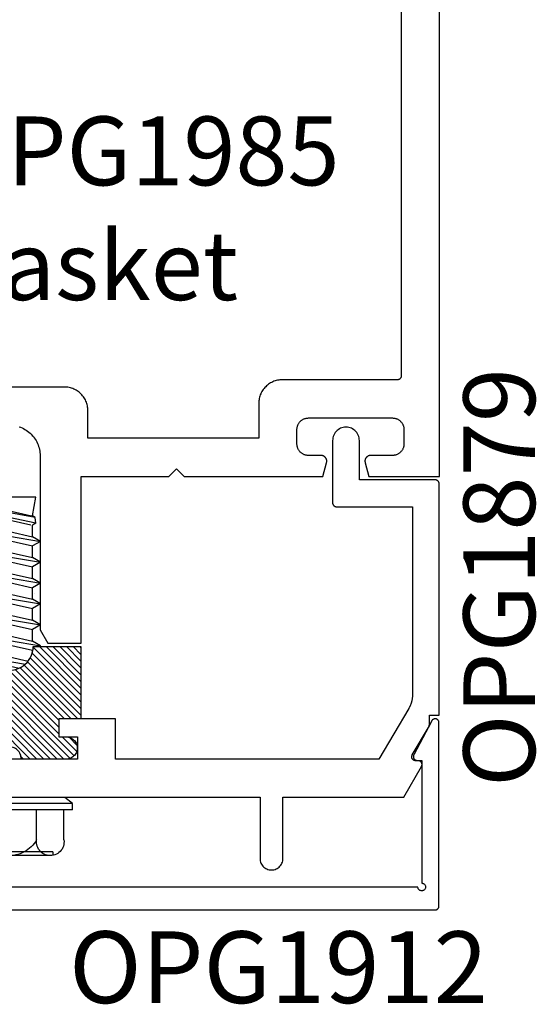
# Model space of a CAD drawing. Units: inches. Extents: x 0 to 108, y 0 to 43.
# Drawn here: x 45 to 46, y 20 to 22 of the extents above; entities that cross this region are included whole.
import ezdxf
from ezdxf import colors
from ezdxf.entities.mleader import LeaderData, LeaderLine
from ezdxf.math import Vec2, Vec3

# ---------------------------------------------------------------- set-up
doc = ezdxf.new("R2010")
doc.units = ezdxf.units.IN
doc.header["$LTSCALE"] = 0.5
doc.header["$MEASUREMENT"] = 0
for name, color, linetype in [('Arcadia-Profile', 6, 'Continuous'), ('Arcadia-Shade', 8, 'Continuous'), ('Arcadia-Text', 3, 'Continuous')]:
    doc.layers.add(name, color=color, linetype=linetype)
doc.styles.get("Standard").update_dxf_attribs({"font": 'ARIALN.TTF'})
pattern_1 = [(45, (-30.979591, 80.587372), (-0.0088388348, 0.0088388348), [])]

# ---------------------------------------------------------------- blocks, each defined once
blk = doc.blocks.new('OPG1986IP')
at = {"layer": 'Arcadia-Shade', "lineweight": -3}
h = blk.add_hatch(dxfattribs=at)
h.set_pattern_fill('ANSI31', color=256, scale=0.1, style=0)
h.set_pattern_definition(pattern_1)
h.paths.add_polyline_path([(-0.4324, -0.014), (-0.4274, -0.0098), (-0.4219, -0.0063), (-0.4161, -0.0033), (-0.4101, -0.0009), (-0.4039, 0.0008), (-0.4039, 0.0008), (-0.3974, 0.0019), (-0.3909, 0.0023), (-0.3909, 0.1273), (-0.5799, 0.1273), (-0.5799, 0.0698), (-0.6269, 0.0698), (-0.6269, 0.0888), (-0.627, 0.0918), (-0.6275, 0.0948), (-0.6283, 0.0977), (-0.6294, 0.1006), (-0.6308, 0.1033), (-0.6324, 0.1058), (-0.6343, 0.1082), (-0.6365, 0.1103), (-0.6388, 0.1122), (-0.6414, 0.1139), (-0.6441, 0.1153), (-0.6469, 0.1163), (-0.6498, 0.1171), (-0.6528, 0.1176), (-0.6559, 0.1178), (-0.6589, 0.1176), (-0.6619, 0.1171), (-0.6648, 0.1163), (-0.6677, 0.1153), (-0.6704, 0.1139), (-0.6729, 0.1122), (-0.6753, 0.1103), (-0.6774, 0.1082), (-0.6793, 0.1058), (-0.681, 0.1033), (-0.6824, 0.1006), (-0.6835, 0.0977), (-0.6842, 0.0948), (-0.6847, 0.0918), (-0.6849, 0.0888), (-0.6849, -0.0292), (-0.6816, -0.0293), (-0.6783, -0.0297), (-0.6751, -0.0305), (-0.6719, -0.0316), (-0.669, -0.033), (-0.6661, -0.0348), (-0.6635, -0.0368), (-0.6612, -0.0391), (-0.659, -0.0417), (-0.6572, -0.0444), (-0.6557, -0.0474), (-0.6545, -0.0505), (-0.6536, -0.0537), (-0.6531, -0.0569), (-0.6529, -0.0602), (-0.6531, -0.0635), (-0.6536, -0.0668), (-0.6545, -0.07), (-0.6557, -0.0731), (-0.6572, -0.076), (-0.659, -0.0788), (-0.6612, -0.0813), (-0.6635, -0.0836), (-0.6661, -0.0857), (-0.669, -0.0874), (-0.6719, -0.0889), (-0.6751, -0.09), (-0.6783, -0.0907), (-0.6816, -0.0912), (-0.6849, -0.0912), (-0.6849, -0.2092), (-0.6847, -0.2123), (-0.6842, -0.2153), (-0.6835, -0.2182), (-0.6824, -0.221), (-0.681, -0.2237), (-0.6793, -0.2263), (-0.6774, -0.2286), (-0.6753, -0.2308), (-0.6729, -0.2327), (-0.6704, -0.2343), (-0.6677, -0.2357), (-0.6648, -0.2368), (-0.6619, -0.2376), (-0.6589, -0.2381), (-0.6559, -0.2382), (-0.6528, -0.2381), (-0.6498, -0.2376), (-0.6469, -0.2368), (-0.6441, -0.2357), (-0.6414, -0.2343), (-0.6388, -0.2327), (-0.6365, -0.2308), (-0.6343, -0.2286), (-0.6324, -0.2263), (-0.6308, -0.2237), (-0.6294, -0.221), (-0.6283, -0.2182), (-0.6275, -0.2153), (-0.627, -0.2123), (-0.6269, -0.2092), (-0.6269, -0.1902), (-0.5799, -0.1902), (-0.5799, -0.2469), (-0.579, -0.2477), (-0.3909, -0.2477), (-0.3909, -0.123), (-0.3912, -0.1227), (-0.3974, -0.1223), (-0.4038, -0.1213), (-0.4101, -0.1195), (-0.4161, -0.1172), (-0.4219, -0.1142), (-0.4284, -0.1099), (-0.4283, -0.1098), (-0.4324, -0.1065), (-0.437, -0.1019), (-0.4411, -0.0968), (-0.4446, -0.0913), (-0.4472, -0.0862), (-0.4472, -0.0863), (-0.4498, -0.0794), (-0.4515, -0.0732), (-0.4525, -0.0667), (-0.4529, -0.0602), (-0.4525, -0.0537), (-0.4515, -0.0473), (-0.4498, -0.041), (-0.4475, -0.0349), (-0.4446, -0.0291), (-0.4411, -0.0237), (-0.437, -0.0186)])
h = blk.add_hatch(dxfattribs=at)
h.set_pattern_fill('ANSI31', color=256, scale=0.1, style=0)
h.set_pattern_definition(pattern_1)
h.paths.add_polyline_path([(-0.4324, -0.014), (-0.4274, -0.0098), (-0.4219, -0.0063), (-0.4161, -0.0033), (-0.4101, -0.0009), (-0.4039, 0.0008), (-0.4039, 0.0008), (-0.3974, 0.0019), (-0.3909, 0.0023), (-0.3909, 0.1273), (-0.5799, 0.1273), (-0.5799, 0.0698), (-0.6269, 0.0698), (-0.6269, 0.0888), (-0.627, 0.0918), (-0.6275, 0.0948), (-0.6283, 0.0977), (-0.6294, 0.1006), (-0.6308, 0.1033), (-0.6324, 0.1058), (-0.6343, 0.1082), (-0.6365, 0.1103), (-0.6388, 0.1122), (-0.6414, 0.1139), (-0.6441, 0.1153), (-0.6469, 0.1163), (-0.6498, 0.1171), (-0.6528, 0.1176), (-0.6559, 0.1178), (-0.6589, 0.1176), (-0.6619, 0.1171), (-0.6648, 0.1163), (-0.6677, 0.1153), (-0.6704, 0.1139), (-0.6729, 0.1122), (-0.6753, 0.1103), (-0.6774, 0.1082), (-0.6793, 0.1058), (-0.681, 0.1033), (-0.6824, 0.1006), (-0.6835, 0.0977), (-0.6842, 0.0948), (-0.6847, 0.0918), (-0.6849, 0.0888), (-0.6849, -0.0292), (-0.6816, -0.0293), (-0.6783, -0.0297), (-0.6751, -0.0305), (-0.6719, -0.0316), (-0.669, -0.033), (-0.6661, -0.0348), (-0.6635, -0.0368), (-0.6612, -0.0391), (-0.659, -0.0417), (-0.6572, -0.0444), (-0.6557, -0.0474), (-0.6545, -0.0505), (-0.6536, -0.0537), (-0.6531, -0.0569), (-0.6529, -0.0602), (-0.6531, -0.0635), (-0.6536, -0.0668), (-0.6545, -0.07), (-0.6557, -0.0731), (-0.6572, -0.076), (-0.659, -0.0788), (-0.6612, -0.0813), (-0.6635, -0.0836), (-0.6661, -0.0857), (-0.669, -0.0874), (-0.6719, -0.0889), (-0.6751, -0.09), (-0.6783, -0.0907), (-0.6816, -0.0912), (-0.6849, -0.0912), (-0.6849, -0.2092), (-0.6847, -0.2123), (-0.6842, -0.2153), (-0.6835, -0.2182), (-0.6824, -0.221), (-0.681, -0.2237), (-0.6793, -0.2263), (-0.6774, -0.2286), (-0.6753, -0.2308), (-0.6729, -0.2327), (-0.6704, -0.2343), (-0.6677, -0.2357), (-0.6648, -0.2368), (-0.6619, -0.2376), (-0.6589, -0.2381), (-0.6559, -0.2382), (-0.6528, -0.2381), (-0.6498, -0.2376), (-0.6469, -0.2368), (-0.6441, -0.2357), (-0.6414, -0.2343), (-0.6388, -0.2327), (-0.6365, -0.2308), (-0.6343, -0.2286), (-0.6324, -0.2263), (-0.6308, -0.2237), (-0.6294, -0.221), (-0.6283, -0.2182), (-0.6275, -0.2153), (-0.627, -0.2123), (-0.6269, -0.2092), (-0.6269, -0.1902), (-0.5799, -0.1902), (-0.5799, -0.2469), (-0.579, -0.2477), (-0.3909, -0.2477), (-0.3909, -0.123), (-0.3912, -0.1227), (-0.3974, -0.1223), (-0.4038, -0.1213), (-0.4101, -0.1195), (-0.4161, -0.1172), (-0.4219, -0.1142), (-0.4284, -0.1099), (-0.4283, -0.1098), (-0.4324, -0.1065), (-0.437, -0.1019), (-0.4411, -0.0968), (-0.4446, -0.0913), (-0.4472, -0.0862), (-0.4472, -0.0863), (-0.4498, -0.0794), (-0.4515, -0.0732), (-0.4525, -0.0667), (-0.4529, -0.0602), (-0.4525, -0.0537), (-0.4515, -0.0473), (-0.4498, -0.041), (-0.4475, -0.0349), (-0.4446, -0.0291), (-0.4411, -0.0237), (-0.437, -0.0186)])
at = {"layer": 'Arcadia-Profile', "extrusion": (0, -1e-16, -1)}
for points in [[(0.818, -0.2252), (0.818, 0.1048)], [(0.818, 0.1048), (0.8015, 0.1048)], [(0.818, -0.2252), (0.818, 0.1048)], [(0.818, 0.1048), (0.8015, 0.1048)], [(0.8015, -0.2252), (0.8015, 0.1048)], [(0.8015, 0.1048), (0.785, 0.0851)], [(0.8015, -0.2252), (0.8015, 0.1048)], [(0.8015, 0.1048), (0.785, 0.0851)], [(0.8964, 0.0112), (0.9005, 0.0109), (0.9046, 0.011), (0.9086, 0.0116), (0.9126, 0.0127), (0.9164, 0.0142), (0.9201, 0.0161), (0.9235, 0.0184), (0.9266, 0.0211), (0.9293, 0.0241), (0.9317, 0.0275), (0.9338, 0.0311), (0.9354, 0.0348), (0.9365, 0.0388), (0.9372, 0.0428), (0.9375, 0.0469), (0.9372, 0.051), (0.9365, 0.0551), (0.9354, 0.059), (0.9338, 0.0628), (0.9317, 0.0664), (0.9293, 0.0697), (0.9266, 0.0728), (0.9235, 0.0755), (0.9201, 0.0778), (0.9164, 0.0797), (0.9126, 0.0812), (0.9086, 0.0823), (0.9046, 0.0829), (0.9005, 0.083), (0.8964, 0.0827)], [(0.8964, 0.0112), (0.9005, 0.0109), (0.9046, 0.011), (0.9086, 0.0116), (0.9126, 0.0127), (0.9164, 0.0142), (0.9201, 0.0161), (0.9235, 0.0184), (0.9266, 0.0211), (0.9293, 0.0241), (0.9317, 0.0275), (0.9338, 0.0311), (0.9354, 0.0348), (0.9365, 0.0388), (0.9372, 0.0428), (0.9375, 0.0469), (0.9372, 0.051), (0.9365, 0.0551), (0.9354, 0.059), (0.9338, 0.0628), (0.9317, 0.0664), (0.9293, 0.0697), (0.9266, 0.0728), (0.9235, 0.0755), (0.9201, 0.0778), (0.9164, 0.0797), (0.9126, 0.0812), (0.9086, 0.0823), (0.9046, 0.0829), (0.9005, 0.083), (0.8964, 0.0827)], [(0.8964, 0.0827), (0.818, 0.0827)], [(0.8964, 0.0827), (0.818, 0.0827)], [(0.785, -0.2056), (0.785, 0.0851)], [(0.785, -0.2056), (0.785, 0.0851)], [(0.9276, 0.0536), (0.9375, 0.0536)], [(0.9276, 0.0536), (0.9375, 0.0536)], [(0.9276, -0.1741), (0.9276, 0.0536)], [(0.9276, -0.1741), (0.9276, 0.0536)], [(0.9375, -0.1674), (0.9375, 0.0469)], [(0.9375, -0.1674), (0.9375, 0.0469)], [(0.8964, -0.1317), (0.9012, -0.1286), (0.9059, -0.1252), (0.9103, -0.1215), (0.9144, -0.1175), (0.9182, -0.1132), (0.9218, -0.1087), (0.925, -0.1039), (0.9278, -0.0989), (0.9304, -0.0937), (0.9325, -0.0884), (0.9343, -0.0829), (0.9357, -0.0774), (0.9367, -0.0717), (0.9373, -0.066), (0.9375, -0.0602), (0.9373, -0.0545), (0.9367, -0.0488), (0.9357, -0.0431), (0.9343, -0.0375), (0.9325, -0.032), (0.9304, -0.0267), (0.9278, -0.0215), (0.925, -0.0166), (0.9218, -0.0118), (0.9182, -0.0072), (0.9144, -0.003), (0.9103, 0.001), (0.9059, 0.0048), (0.9012, 0.0082), (0.8964, 0.0112)], [(0.8964, -0.1317), (0.9012, -0.1286), (0.9059, -0.1252), (0.9103, -0.1215), (0.9144, -0.1175), (0.9182, -0.1132), (0.9218, -0.1087), (0.925, -0.1039), (0.9278, -0.0989), (0.9304, -0.0937), (0.9325, -0.0884), (0.9343, -0.0829), (0.9357, -0.0774), (0.9367, -0.0717), (0.9373, -0.066), (0.9375, -0.0602), (0.9373, -0.0545), (0.9367, -0.0488), (0.9357, -0.0431), (0.9343, -0.0375), (0.9325, -0.032), (0.9304, -0.0267), (0.9278, -0.0215), (0.925, -0.0166), (0.9218, -0.0118), (0.9182, -0.0072), (0.9144, -0.003), (0.9103, 0.001), (0.9059, 0.0048), (0.9012, 0.0082), (0.8964, 0.0112)], [(0.8964, 0.0112), (0.818, 0.0112)], [(0.8964, 0.0112), (0.818, 0.0112)], [(0.4035, 0), (0.4284, -0.1099)], [(0.4035, 0), (0.4284, -0.1099)], [(0.4039, 0.0008), (0.4035, 0)], [(0.4039, 0.0008), (0.4035, 0)], [(0.4035, 0), (0.3731, 0)], [(0.4035, 0), (0.3731, 0)], [(0.3731, 0), (0.4004, -0.1205)], [(0.3731, 0), (0.4004, -0.1205)], [(0.361, 0.0209), (0.3883, -0.1414)], [(0.361, 0.0209), (0.3883, -0.1414)], [(0.3489, 0), (0.3762, -0.1205)], [(0.3489, 0), (0.3762, -0.1205)], [(0.361, 0.0209), (0.3731, 0)], [(0.361, 0.0209), (0.3731, 0)], [(0.361, 0.0209), (0.3489, 0)], [(0.361, 0.0209), (0.3489, 0)], [(0.3489, 0), (0.3186, 0)], [(0.3489, 0), (0.3186, 0)], [(0.3186, 0), (0.3458, -0.1205)], [(0.3186, 0), (0.3458, -0.1205)], [(0.3065, 0.0209), (0.3337, -0.1414)], [(0.3065, 0.0209), (0.3337, -0.1414)], [(0.2944, 0), (0.3216, -0.1205)], [(0.2944, 0), (0.3216, -0.1205)], [(0.3065, 0.0209), (0.3186, 0)], [(0.3065, 0.0209), (0.3186, 0)], [(0.3065, 0.0209), (0.2944, 0)], [(0.3065, 0.0209), (0.2944, 0)], [(0.2944, 0), (0.264, 0)], [(0.2944, 0), (0.264, 0)], [(0.264, 0), (0.2913, -0.1205)], [(0.264, 0), (0.2913, -0.1205)], [(0.2519, 0.0209), (0.2792, -0.1414)], [(0.2519, 0.0209), (0.2792, -0.1414)], [(0.2398, 0), (0.2671, -0.1205)], [(0.2398, 0), (0.2671, -0.1205)], [(0.2519, 0.0209), (0.264, 0)], [(0.2519, 0.0209), (0.264, 0)], [(0.2519, 0.0209), (0.2398, 0)], [(0.2519, 0.0209), (0.2398, 0)], [(0.2398, 0), (0.2094, 0)], [(0.2398, 0), (0.2094, 0)], [(0.2094, 0), (0.2367, -0.1205)], [(0.2094, 0), (0.2367, -0.1205)], [(0.1973, 0.0209), (0.2246, -0.1414)], [(0.1973, 0.0209), (0.2246, -0.1414)], [(0.1853, 0), (0.2125, -0.1205)], [(0.1853, 0), (0.2125, -0.1205)], [(0.1973, 0.0209), (0.2094, 0)], [(0.1973, 0.0209), (0.2094, 0)], [(0.1973, 0.0209), (0.1853, 0)], [(0.1973, 0.0209), (0.1853, 0)], [(0.1853, 0), (0.1549, 0)], [(0.1853, 0), (0.1549, 0)], [(0.1549, 0), (0.1822, -0.1205)], [(0.1549, 0), (0.1822, -0.1205)], [(0.1428, 0.0209), (0.1701, -0.1414)], [(0.1428, 0.0209), (0.1701, -0.1414)], [(0.1307, 0), (0.158, -0.1205)], [(0.1307, 0), (0.158, -0.1205)], [(0.1428, 0.0209), (0.1549, 0)], [(0.1428, 0.0209), (0.1549, 0)], [(0.1428, 0.0209), (0.1307, 0)], [(0.1428, 0.0209), (0.1307, 0)], [(0.1307, 0), (0.1003, 0)], [(0.1307, 0), (0.1003, 0)], [(0.1003, 0), (0.1276, -0.1205)], [(0.1003, 0), (0.1276, -0.1205)], [(0.0882, 0.0209), (0.1155, -0.1414)], [(0.0882, 0.0209), (0.1155, -0.1414)], [(0.0761, 0), (0.1034, -0.1205)], [(0.0761, 0), (0.1034, -0.1205)], [(0.0882, 0.0209), (0.1003, 0)], [(0.0882, 0.0209), (0.1003, 0)], [(0.0882, 0.0209), (0.0761, 0)], [(0.0882, 0.0209), (0.0761, 0)], [(0.0761, 0), (0.0458, 0)], [(0.0761, 0), (0.0458, 0)], [(0.0676, -0.1298), (0.0385, 0.0127)], [(0.0676, -0.1298), (0.0385, 0.0127)], [(0.0531, -0.1278), (0.0281, 0.0112)], [(0.0531, -0.1278), (0.0281, 0.0112)], [(0.0216, 0), (0.0484, -0.1183)], [(0.0216, 0), (0.0484, -0.1183)], [(0.0385, 0.0127), (0.0458, 0)], [(0.0385, 0.0127), (0.0458, 0)], [(0.0385, 0.0127), (0.0281, 0.0112)], [(0.0385, 0.0127), (0.0281, 0.0112)], [(0.0281, 0.0112), (0.0216, 0)], [(0.0281, 0.0112), (0.0216, 0)], [(0.0216, 0), (0, 0)], [(0.0216, 0), (0, 0)], [(0, -0.1297), (0, 0)], [(0, -0.1297), (0, 0)], [(0.4304, -0.0123), (0.4472, -0.0863)], [(0.4304, -0.0123), (0.4472, -0.0863)], [(0.42, -0.0052), (0.4363, -0.1026)], [(0.42, -0.0052), (0.4363, -0.1026)], [(0.0458, 0), (0.0722, -0.1168)], [(0.0458, 0), (0.0722, -0.1168)], [(0.4071, -0.1205), (0.4004, -0.1205)], [(0.4071, -0.1205), (0.4004, -0.1205)], [(0.3911, -0.1227), (0.3909, -0.123)], [(0.3911, -0.1227), (0.3909, -0.123)], [(0.3883, -0.1414), (0.3762, -0.1205)], [(0.3883, -0.1414), (0.3762, -0.1205)], [(0.3762, -0.1205), (0.3458, -0.1205)], [(0.3762, -0.1205), (0.3458, -0.1205)], [(0.3337, -0.1414), (0.3458, -0.1205)], [(0.3337, -0.1414), (0.3458, -0.1205)], [(0.3337, -0.1414), (0.3216, -0.1205)], [(0.3337, -0.1414), (0.3216, -0.1205)], [(0.3216, -0.1205), (0.2913, -0.1205)], [(0.3216, -0.1205), (0.2913, -0.1205)], [(0.2792, -0.1414), (0.2913, -0.1205)], [(0.2792, -0.1414), (0.2913, -0.1205)], [(0.2792, -0.1414), (0.2671, -0.1205)], [(0.2792, -0.1414), (0.2671, -0.1205)], [(0.2671, -0.1205), (0.2367, -0.1205)], [(0.2671, -0.1205), (0.2367, -0.1205)], [(0.2521, -0.1266), (0.2519, -0.1266)], [(0.2521, -0.1266), (0.2519, -0.1266)], [(0.2246, -0.1414), (0.2367, -0.1205)], [(0.2246, -0.1414), (0.2367, -0.1205)], [(0.2246, -0.1414), (0.2125, -0.1205)], [(0.2246, -0.1414), (0.2125, -0.1205)], [(0.2125, -0.1205), (0.1822, -0.1205)], [(0.2125, -0.1205), (0.1822, -0.1205)], [(0.1701, -0.1414), (0.1822, -0.1205)], [(0.1701, -0.1414), (0.1822, -0.1205)], [(0.1701, -0.1414), (0.158, -0.1205)], [(0.1701, -0.1414), (0.158, -0.1205)], [(0.158, -0.1205), (0.1276, -0.1205)], [(0.158, -0.1205), (0.1276, -0.1205)], [(0.1155, -0.1414), (0.1276, -0.1205)], [(0.1155, -0.1414), (0.1276, -0.1205)], [(0.1155, -0.1414), (0.1034, -0.1205)], [(0.1155, -0.1414), (0.1034, -0.1205)], [(0.1034, -0.1205), (0.0731, -0.1205)], [(0.1034, -0.1205), (0.0731, -0.1205)], [(0.0676, -0.1298), (0.0731, -0.1205)], [(0.0676, -0.1298), (0.0731, -0.1205)], [(0.0676, -0.1298), (0.0729, -0.1207)], [(0.0676, -0.1298), (0.0729, -0.1207)], [(0.0676, -0.1298), (0.0531, -0.1278)], [(0.0676, -0.1298), (0.0531, -0.1278)], [(0.0531, -0.1278), (0.049, -0.1206)], [(0.0531, -0.1278), (0.049, -0.1206)], [(0.049, -0.1206), (0, -0.1297)], [(0.049, -0.1206), (0, -0.1297)], [(0.8964, -0.2031), (0.9005, -0.2035), (0.9046, -0.2033), (0.9086, -0.2027), (0.9126, -0.2017), (0.9164, -0.2002), (0.9201, -0.1983), (0.9235, -0.1959), (0.9266, -0.1932), (0.9293, -0.1902), (0.9317, -0.1869), (0.9338, -0.1833), (0.9354, -0.1795), (0.9365, -0.1756), (0.9372, -0.1715), (0.9375, -0.1674), (0.9372, -0.1633), (0.9365, -0.1592), (0.9354, -0.1553), (0.9338, -0.1515), (0.9317, -0.1479), (0.9293, -0.1446), (0.9266, -0.1416), (0.9235, -0.1389), (0.9201, -0.1365), (0.9164, -0.1346), (0.9126, -0.1331), (0.9086, -0.1321), (0.9046, -0.1315), (0.9005, -0.1313), (0.8964, -0.1317)], [(0.8964, -0.2031), (0.9005, -0.2035), (0.9046, -0.2033), (0.9086, -0.2027), (0.9126, -0.2017), (0.9164, -0.2002), (0.9201, -0.1983), (0.9235, -0.1959), (0.9266, -0.1932), (0.9293, -0.1902), (0.9317, -0.1869), (0.9338, -0.1833), (0.9354, -0.1795), (0.9365, -0.1756), (0.9372, -0.1715), (0.9375, -0.1674), (0.9372, -0.1633), (0.9365, -0.1592), (0.9354, -0.1553), (0.9338, -0.1515), (0.9317, -0.1479), (0.9293, -0.1446), (0.9266, -0.1416), (0.9235, -0.1389), (0.9201, -0.1365), (0.9164, -0.1346), (0.9126, -0.1331), (0.9086, -0.1321), (0.9046, -0.1315), (0.9005, -0.1313), (0.8964, -0.1317)], [(0.8964, -0.1317), (0.818, -0.1317)], [(0.8964, -0.1317), (0.818, -0.1317)], [(0.3883, -0.1414), (0.3909, -0.1369)], [(0.3883, -0.1414), (0.3909, -0.1369)], [(0.9276, -0.1741), (0.9375, -0.1741)], [(0.9276, -0.1741), (0.9375, -0.1741)], [(0.8964, -0.2031), (0.818, -0.2031)], [(0.8964, -0.2031), (0.818, -0.2031)], [(0.8015, -0.2252), (0.785, -0.2056)], [(0.8015, -0.2252), (0.785, -0.2056)], [(0.818, -0.2252), (0.8015, -0.2252)], [(0.818, -0.2252), (0.8015, -0.2252)]]:
    blk.add_lwpolyline(points, dxfattribs=at)
at = {"layer": 'Arcadia-Profile'}
blk.add_lwpolyline([(-0.6269, -0.1902), (-0.6269, -0.2092), (-0.627, -0.2123), (-0.6275, -0.2153), (-0.6283, -0.2182), (-0.6294, -0.221), (-0.6308, -0.2237), (-0.6324, -0.2263), (-0.6343, -0.2286), (-0.6365, -0.2308), (-0.6388, -0.2327), (-0.6414, -0.2343), (-0.6441, -0.2357), (-0.6469, -0.2368), (-0.6498, -0.2376), (-0.6528, -0.2381), (-0.6559, -0.2382), (-0.6589, -0.2381), (-0.6619, -0.2376), (-0.6648, -0.2368), (-0.6677, -0.2357), (-0.6704, -0.2343), (-0.6729, -0.2327), (-0.6753, -0.2308), (-0.6774, -0.2286), (-0.6793, -0.2263), (-0.681, -0.2237), (-0.6824, -0.221), (-0.6835, -0.2182), (-0.6842, -0.2153), (-0.6847, -0.2123), (-0.6849, -0.2092), (-0.6849, -0.0912), (-0.6816, -0.0912), (-0.6783, -0.0907), (-0.6751, -0.09), (-0.6719, -0.0889), (-0.669, -0.0874), (-0.6661, -0.0857), (-0.6635, -0.0836), (-0.6612, -0.0813), (-0.659, -0.0788), (-0.6572, -0.076), (-0.6557, -0.0731), (-0.6545, -0.07), (-0.6536, -0.0668), (-0.6531, -0.0635), (-0.6529, -0.0602), (-0.6531, -0.0569), (-0.6536, -0.0537), (-0.6545, -0.0505), (-0.6557, -0.0474), (-0.6572, -0.0444), (-0.659, -0.0417), (-0.6612, -0.0391), (-0.6635, -0.0368), (-0.6661, -0.0348), (-0.669, -0.033), (-0.6719, -0.0316), (-0.6751, -0.0305), (-0.6783, -0.0297), (-0.6816, -0.0293), (-0.6849, -0.0292), (-0.6849, 0.0888), (-0.6847, 0.0918), (-0.6842, 0.0948), (-0.6835, 0.0977), (-0.6824, 0.1006), (-0.681, 0.1033), (-0.6793, 0.1058), (-0.6774, 0.1082), (-0.6753, 0.1103), (-0.6729, 0.1122), (-0.6704, 0.1139), (-0.6677, 0.1153), (-0.6648, 0.1163), (-0.6619, 0.1171), (-0.6589, 0.1176), (-0.6559, 0.1178), (-0.6528, 0.1176), (-0.6498, 0.1171), (-0.6469, 0.1163), (-0.6441, 0.1153), (-0.6414, 0.1139), (-0.6388, 0.1122), (-0.6365, 0.1103), (-0.6343, 0.1082), (-0.6324, 0.1058), (-0.6308, 0.1033), (-0.6294, 0.1006), (-0.6283, 0.0977), (-0.6275, 0.0948), (-0.627, 0.0918), (-0.6269, 0.0888), (-0.6269, 0.0698), (-0.5799, 0.0698), (-0.5799, 0.1273), (-0.3909, 0.1273), (-0.3909, 0.0023), (-0.3974, 0.0019), (-0.4038, 0.0008), (-0.4101, -0.0009), (-0.4161, -0.0033), (-0.4219, -0.0063), (-0.4274, -0.0098), (-0.4324, -0.014), (-0.437, -0.0186), (-0.4411, -0.0237), (-0.4446, -0.0291), (-0.4475, -0.0349), (-0.4498, -0.041), (-0.4515, -0.0473), (-0.4525, -0.0537), (-0.4529, -0.0602), (-0.4525, -0.0667), (-0.4515, -0.0732), (-0.4498, -0.0794), (-0.4475, -0.0855), (-0.4446, -0.0913), (-0.4411, -0.0968), (-0.437, -0.1019), (-0.4324, -0.1065), (-0.4274, -0.1106), (-0.4219, -0.1142), (-0.4161, -0.1172), (-0.4101, -0.1195), (-0.4038, -0.1213), (-0.3974, -0.1223), (-0.3909, -0.1227), (-0.3909, -0.2477), (-0.5799, -0.2477), (-0.5799, -0.1902)], close=True, dxfattribs=at)
blk.add_lwpolyline([(-0.6269, -0.1902), (-0.6269, -0.2092), (-0.627, -0.2123), (-0.6275, -0.2153), (-0.6283, -0.2182), (-0.6294, -0.221), (-0.6308, -0.2237), (-0.6324, -0.2263), (-0.6343, -0.2286), (-0.6365, -0.2308), (-0.6388, -0.2327), (-0.6414, -0.2343), (-0.6441, -0.2357), (-0.6469, -0.2368), (-0.6498, -0.2376), (-0.6528, -0.2381), (-0.6559, -0.2382), (-0.6589, -0.2381), (-0.6619, -0.2376), (-0.6648, -0.2368), (-0.6677, -0.2357), (-0.6704, -0.2343), (-0.6729, -0.2327), (-0.6753, -0.2308), (-0.6774, -0.2286), (-0.6793, -0.2263), (-0.681, -0.2237), (-0.6824, -0.221), (-0.6835, -0.2182), (-0.6842, -0.2153), (-0.6847, -0.2123), (-0.6849, -0.2092), (-0.6849, -0.0912), (-0.6816, -0.0912), (-0.6783, -0.0907), (-0.6751, -0.09), (-0.6719, -0.0889), (-0.669, -0.0874), (-0.6661, -0.0857), (-0.6635, -0.0836), (-0.6612, -0.0813), (-0.659, -0.0788), (-0.6572, -0.076), (-0.6557, -0.0731), (-0.6545, -0.07), (-0.6536, -0.0668), (-0.6531, -0.0635), (-0.6529, -0.0602), (-0.6531, -0.0569), (-0.6536, -0.0537), (-0.6545, -0.0505), (-0.6557, -0.0474), (-0.6572, -0.0444), (-0.659, -0.0417), (-0.6612, -0.0391), (-0.6635, -0.0368), (-0.6661, -0.0348), (-0.669, -0.033), (-0.6719, -0.0316), (-0.6751, -0.0305), (-0.6783, -0.0297), (-0.6816, -0.0293), (-0.6849, -0.0292), (-0.6849, 0.0888), (-0.6847, 0.0918), (-0.6842, 0.0948), (-0.6835, 0.0977), (-0.6824, 0.1006), (-0.681, 0.1033), (-0.6793, 0.1058), (-0.6774, 0.1082), (-0.6753, 0.1103), (-0.6729, 0.1122), (-0.6704, 0.1139), (-0.6677, 0.1153), (-0.6648, 0.1163), (-0.6619, 0.1171), (-0.6589, 0.1176), (-0.6559, 0.1178), (-0.6528, 0.1176), (-0.6498, 0.1171), (-0.6469, 0.1163), (-0.6441, 0.1153), (-0.6414, 0.1139), (-0.6388, 0.1122), (-0.6365, 0.1103), (-0.6343, 0.1082), (-0.6324, 0.1058), (-0.6308, 0.1033), (-0.6294, 0.1006), (-0.6283, 0.0977), (-0.6275, 0.0948), (-0.627, 0.0918), (-0.6269, 0.0888), (-0.6269, 0.0698), (-0.5799, 0.0698), (-0.5799, 0.1273), (-0.3909, 0.1273), (-0.3909, 0.0023), (-0.3974, 0.0019), (-0.4038, 0.0008), (-0.4101, -0.0009), (-0.4161, -0.0033), (-0.4219, -0.0063), (-0.4274, -0.0098), (-0.4324, -0.014), (-0.437, -0.0186), (-0.4411, -0.0237), (-0.4446, -0.0291), (-0.4475, -0.0349), (-0.4498, -0.041), (-0.4515, -0.0473), (-0.4525, -0.0537), (-0.4529, -0.0602), (-0.4525, -0.0667), (-0.4515, -0.0732), (-0.4498, -0.0794), (-0.4475, -0.0855), (-0.4446, -0.0913), (-0.4411, -0.0968), (-0.437, -0.1019), (-0.4324, -0.1065), (-0.4274, -0.1106), (-0.4219, -0.1142), (-0.4161, -0.1172), (-0.4101, -0.1195), (-0.4038, -0.1213), (-0.3974, -0.1223), (-0.3909, -0.1227), (-0.3909, -0.2477), (-0.5799, -0.2477), (-0.5799, -0.1902)], close=True, dxfattribs=at)
blk.add_lwpolyline([(-0.5799, -0.2469), (-0.579, -0.2477)], dxfattribs=at)
blk.add_lwpolyline([(-0.5799, -0.2469), (-0.579, -0.2477)], dxfattribs=at)

msp = doc.modelspace()

# ---------------------------------------------------------------- linework, layer by layer
at = {"layer": 'Arcadia-Profile'}
for points in [[(45.13472, 21.33932), (45.13867, 21.33792), (45.14254, 21.33631), (45.14632, 21.33451), (45.15, 21.33251), (45.15357, 21.33032), (45.15703, 21.32795), (45.16035, 21.3254), (45.16353, 21.32268), (45.16657, 21.3198), (45.16946, 21.31676), (45.17218, 21.31358), (45.17472, 21.31025), (45.1771, 21.3068), (45.17929, 21.30323), (45.18128, 21.29955), (45.18309, 21.29577), (45.18469, 21.2919), (45.18609, 21.28795), (45.18728, 21.28394), (45.18826, 21.27986), (45.18902, 21.27575), (45.18957, 21.27159), (45.18989, 21.26742), (45.19, 21.26323), (45.19, 20.80787), (45.21, 20.77323), (45.297, 20.77323), (45.297, 21.20923), (45.527, 21.20923), (45.547, 21.22923), (45.567, 21.20923), (45.92981, 21.20923), (45.93949, 21.24535), (45.9397, 21.24624), (45.93986, 21.24714), (45.93996, 21.24805), (45.94, 21.24897), (45.93999, 21.24989), (45.93992, 21.2508), (45.9398, 21.25171), (45.93962, 21.25261), (45.93939, 21.25349), (45.9391, 21.25436), (45.93876, 21.25521), (45.93837, 21.25604), (45.93793, 21.25684), (45.93744, 21.25762), (45.9369, 21.25836), (45.93632, 21.25907), (45.9357, 21.25974), (45.93504, 21.26038), (45.93434, 21.26097), (45.93361, 21.26152), (45.93284, 21.26202), (45.93205, 21.26248), (45.93122, 21.26288), (45.93038, 21.26323), (45.92951, 21.26354), (45.92863, 21.26379), (45.92774, 21.26398), (45.92683, 21.26412), (45.92592, 21.2642), (45.925, 21.26423), (45.892, 21.26423), (45.89043, 21.26427), (45.88887, 21.2644), (45.88731, 21.2646), (45.88577, 21.26489), (45.88424, 21.26525), (45.88273, 21.2657), (45.88125, 21.26622), (45.8798, 21.26682), (45.87838, 21.2675), (45.877, 21.26825), (45.87566, 21.26907), (45.87437, 21.26996), (45.87312, 21.27092), (45.87193, 21.27194), (45.87079, 21.27302), (45.86971, 21.27416), (45.86869, 21.27535), (45.86773, 21.2766), (45.86684, 21.27789), (45.86602, 21.27923), (45.86527, 21.28061), (45.8646, 21.28203), (45.864, 21.28348), (45.86347, 21.28496), (45.86303, 21.28647), (45.86266, 21.28799), (45.86237, 21.28954), (45.86217, 21.2911), (45.86204, 21.29266), (45.862, 21.29423), (45.862, 21.33223), (45.86204, 21.3338), (45.86217, 21.33537), (45.86237, 21.33692), (45.86266, 21.33847), (45.86303, 21.34), (45.86347, 21.3415), (45.864, 21.34298), (45.8646, 21.34443), (45.86527, 21.34585), (45.86602, 21.34723), (45.86684, 21.34857), (45.86773, 21.34986), (45.86869, 21.35111), (45.86971, 21.3523), (45.87079, 21.35344), (45.87193, 21.35453), (45.87312, 21.35555), (45.87437, 21.3565), (45.87566, 21.35739), (45.877, 21.35821), (45.87838, 21.35896), (45.8798, 21.35964), (45.88125, 21.36024), (45.88273, 21.36076), (45.88424, 21.36121), (45.88577, 21.36158), (45.88731, 21.36186), (45.88887, 21.36207), (45.89043, 21.36219), (45.892, 21.36223), (46.112, 21.36223), (46.11357, 21.36219), (46.11514, 21.36207), (46.1167, 21.36186), (46.11824, 21.36158), (46.11977, 21.36121), (46.12127, 21.36076), (46.12275, 21.36024), (46.12421, 21.35964), (46.12562, 21.35896), (46.127, 21.35821), (46.12834, 21.35739), (46.12964, 21.3565), (46.13088, 21.35555), (46.13208, 21.35453), (46.13322, 21.35344), (46.1343, 21.3523), (46.13532, 21.35111), (46.13627, 21.34986), (46.13716, 21.34857), (46.13798, 21.34723), (46.13873, 21.34585), (46.13941, 21.34443), (46.14001, 21.34298), (46.14054, 21.3415), (46.14098, 21.34), (46.14135, 21.33847), (46.14163, 21.33692), (46.14184, 21.33537), (46.14196, 21.3338), (46.142, 21.33223), (46.142, 21.29423), (46.14196, 21.29266), (46.14184, 21.2911), (46.14163, 21.28954), (46.14135, 21.28799), (46.14098, 21.28647), (46.14054, 21.28496), (46.14001, 21.28348), (46.13941, 21.28203), (46.13873, 21.28061), (46.13798, 21.27923), (46.13716, 21.27789), (46.13627, 21.2766), (46.13532, 21.27535), (46.1343, 21.27416), (46.13322, 21.27302), (46.13208, 21.27194), (46.13088, 21.27092), (46.12964, 21.26996), (46.12834, 21.26907), (46.127, 21.26825), (46.12562, 21.2675), (46.12421, 21.26682), (46.12275, 21.26622), (46.12127, 21.2657), (46.11977, 21.26525), (46.11824, 21.26489), (46.1167, 21.2646), (46.11514, 21.2644), (46.11357, 21.26427), (46.112, 21.26423), (46.055, 21.26423), (46.05409, 21.2642), (46.05318, 21.26412), (46.05227, 21.26398), (46.05137, 21.26379), (46.05049, 21.26354), (46.04963, 21.26323), (46.04878, 21.26288), (46.04796, 21.26248), (46.04717, 21.26202), (46.0464, 21.26152), (46.04567, 21.26097), (46.04497, 21.26038), (46.0443, 21.25974), (46.04368, 21.25907), (46.0431, 21.25836), (46.04257, 21.25762), (46.04208, 21.25684), (46.04164, 21.25604), (46.04125, 21.25521), (46.04091, 21.25436), (46.04062, 21.25349), (46.04039, 21.25261), (46.04021, 21.25171), (46.04009, 21.2508), (46.04002, 21.24989), (46.04001, 21.24897), (46.04005, 21.24805), (46.04015, 21.24714), (46.0403, 21.24624), (46.04051, 21.24535), (46.05019, 21.20923), (46.235, 21.20923), (46.235, 24.82923)], [(46.135, 24.72923), (46.135, 21.47223), (46.13499, 21.47171), (46.13495, 21.47119), (46.13488, 21.47067), (46.13478, 21.47015), (46.13466, 21.46964), (46.13451, 21.46914), (46.13434, 21.46865), (46.13414, 21.46816), (46.13391, 21.46769), (46.13366, 21.46723), (46.13339, 21.46678), (46.13309, 21.46635), (46.13277, 21.46594), (46.13243, 21.46554), (46.13207, 21.46516), (46.13169, 21.4648), (46.1313, 21.46446), (46.13088, 21.46414), (46.13045, 21.46384), (46.13, 21.46357), (46.12954, 21.46332), (46.12907, 21.4631), (46.12859, 21.4629), (46.12809, 21.46272), (46.12759, 21.46257), (46.12708, 21.46245), (46.12657, 21.46235), (46.12605, 21.46229), (46.12553, 21.46224), (46.125, 21.46223), (45.824, 21.46223), (45.82076, 21.46215), (45.81752, 21.46189), (45.8143, 21.46147), (45.81111, 21.46088), (45.80796, 21.46012), (45.80484, 21.4592), (45.80178, 21.45811), (45.79879, 21.45687), (45.79586, 21.45547), (45.793, 21.45392), (45.79024, 21.45223), (45.78756, 21.45039), (45.78499, 21.44841), (45.78252, 21.44631), (45.78016, 21.44407), (45.77793, 21.44172), (45.77582, 21.43925), (45.77384, 21.43667), (45.77201, 21.434), (45.77031, 21.43123), (45.76876, 21.42838), (45.76736, 21.42545), (45.76612, 21.42245), (45.76504, 21.41939), (45.76412, 21.41628), (45.76336, 21.41312), (45.76277, 21.40993), (45.76234, 21.40671), (45.76209, 21.40348), (45.762, 21.40023), (45.762, 21.30923), (45.315, 21.30923), (45.315, 21.38123), (45.31492, 21.38448), (45.31466, 21.38771), (45.31424, 21.39093), (45.31365, 21.39412), (45.31289, 21.39728), (45.31197, 21.40039), (45.31089, 21.40345), (45.30964, 21.40645), (45.30825, 21.40938), (45.3067, 21.41223), (45.305, 21.415), (45.30316, 21.41767), (45.30119, 21.42025), (45.29908, 21.42272), (45.29684, 21.42507), (45.29449, 21.42731), (45.29202, 21.42941), (45.28945, 21.43139), (45.28677, 21.43323), (45.284, 21.43492), (45.28115, 21.43647), (45.27822, 21.43787), (45.27522, 21.43911), (45.27216, 21.4402), (45.26905, 21.44112), (45.26589, 21.44188), (45.2627, 21.44247), (45.25948, 21.44289), (45.25625, 21.44315), (45.253, 21.44323), (44.967, 21.44323)], [(45.11929, 20.37018), (45.76533, 20.37018), (45.76533, 20.21017), (45.76549, 20.20704), (45.76598, 20.20394), (45.7668, 20.2009), (45.76792, 20.19797), (45.76935, 20.19517), (45.77106, 20.19254), (45.77303, 20.1901), (45.77525, 20.18788), (45.77769, 20.1859), (45.78033, 20.18419), (45.78313, 20.18277), (45.78606, 20.18164), (45.78909, 20.18083), (45.79219, 20.18034), (45.79533, 20.18017), (45.79846, 20.18034), (45.80157, 20.18083), (45.8046, 20.18164), (45.80753, 20.18277), (45.81033, 20.18419), (45.81296, 20.1859), (45.8154, 20.18788), (45.81762, 20.1901), (45.8196, 20.19254), (45.82131, 20.19517), (45.82274, 20.19797), (45.82386, 20.2009), (45.82467, 20.20394), (45.82517, 20.20704), (45.82533, 20.21017), (45.82533, 20.37018), (46.14144, 20.37018), (46.18801, 20.45084), (46.18834, 20.45146), (46.18862, 20.45209), (46.18886, 20.45275), (46.18905, 20.45342), (46.1892, 20.4541), (46.18929, 20.4548), (46.18934, 20.45549), (46.18934, 20.45619), (46.18929, 20.45689), (46.1892, 20.45758), (46.18905, 20.45826), (46.18886, 20.45893), (46.18862, 20.45959), (46.18834, 20.46022), (46.18801, 20.46084), (46.18764, 20.46143), (46.18723, 20.462), (46.18678, 20.46253), (46.18629, 20.46303), (46.18578, 20.4635), (46.18523, 20.46393), (46.18465, 20.46432), (46.18404, 20.46467), (46.18342, 20.46498), (46.18277, 20.46524), (46.1821, 20.46545), (46.18143, 20.46562), (46.18074, 20.46574), (46.18005, 20.46582), (46.17935, 20.46584), (46.17235, 20.46584), (46.17165, 20.46587), (46.17095, 20.46594), (46.17026, 20.46606), (46.16957, 20.46623), (46.16891, 20.46645), (46.16826, 20.46672), (46.16763, 20.46703), (46.16702, 20.46738), (46.16644, 20.46777), (46.16589, 20.46821), (46.16537, 20.46868), (46.16488, 20.46919), (46.16443, 20.46973), (46.16402, 20.4703), (46.16365, 20.4709), (46.16333, 20.47152), (46.16305, 20.47217), (46.16281, 20.47283), (46.16262, 20.47351), (46.16248, 20.47419), (46.16239, 20.47489), (46.16235, 20.47559), (46.16236, 20.47629), (46.16241, 20.47699), (46.16252, 20.47769), (46.16267, 20.47837), (46.16288, 20.47905), (46.16312, 20.4797), (46.16342, 20.48034), (46.16376, 20.48096), (46.20637, 20.55252), (46.2065, 20.55275), (46.20663, 20.55298), (46.20676, 20.55322), (46.20688, 20.55346), (46.207, 20.5537), (46.20712, 20.55394), (46.20723, 20.55419), (46.20733, 20.55443), (46.20743, 20.55468), (46.20753, 20.55493), (46.20762, 20.55519), (46.20771, 20.55544), (46.20779, 20.5557), (46.20787, 20.55595), (46.20794, 20.55621), (46.20801, 20.55647), (46.20808, 20.55673), (46.20813, 20.55699), (46.20819, 20.55726), (46.20824, 20.55752), (46.20829, 20.55778), (46.20833, 20.55805), (46.20836, 20.55832), (46.20839, 20.55858), (46.20842, 20.55885), (46.20844, 20.55912), (46.20846, 20.55939), (46.20847, 20.55965), (46.20848, 20.55992), (46.20848, 20.56019), (46.20848, 20.58519), (46.23435, 20.58519), (46.23435, 21.19017), (46.23434, 21.1907), (46.2343, 21.19122), (46.23423, 21.19174), (46.23413, 21.19225), (46.23401, 21.19276), (46.23386, 21.19326), (46.23369, 21.19376), (46.23349, 21.19424), (46.23326, 21.19471), (46.23301, 21.19517), (46.23274, 21.19562), (46.23244, 21.19605), (46.23212, 21.19647), (46.23178, 21.19686), (46.23142, 21.19724), (46.23104, 21.1976), (46.23064, 21.19794), (46.23023, 21.19826), (46.2298, 21.19856), (46.22935, 21.19883), (46.22889, 21.19908), (46.22842, 21.19931), (46.22793, 21.19951), (46.22744, 21.19968), (46.22694, 21.19983), (46.22643, 21.19995), (46.22591, 21.20005), (46.2254, 21.20012), (46.22487, 21.20016), (46.22435, 21.20017), (46.02535, 21.20017), (46.02535, 21.30346), (46.02513, 21.3071), (46.02453, 21.31069), (46.02357, 21.3142), (46.02224, 21.3176), (46.02057, 21.32084), (46.01857, 21.32388), (46.01626, 21.32671), (46.01367, 21.32927), (46.01083, 21.33156), (46.00777, 21.33353), (46.00452, 21.33518), (46.00111, 21.33648), (45.99759, 21.33742), (45.99399, 21.33798), (45.99035, 21.33817), (45.98671, 21.33798), (45.98311, 21.33742), (45.97959, 21.33648), (45.97618, 21.33518), (45.97293, 21.33353), (45.96987, 21.33156), (45.96703, 21.32927), (45.96444, 21.32671), (45.96213, 21.32388), (45.96013, 21.32084), (45.95846, 21.3176), (45.95713, 21.3142), (45.95617, 21.31069), (45.95557, 21.3071), (45.95535, 21.30346), (45.95535, 21.14017), (45.95536, 21.13965), (45.95541, 21.13913), (45.95547, 21.13861), (45.95557, 21.13809), (45.95569, 21.13758), (45.95584, 21.13708), (45.95601, 21.13659), (45.95621, 21.1361), (45.95644, 21.13563), (45.95669, 21.13517), (45.95696, 21.13473), (45.95726, 21.13429), (45.95758, 21.13388), (45.95792, 21.13348), (45.95828, 21.1331), (45.95866, 21.13274), (45.95906, 21.1324), (45.95947, 21.13208), (45.9599, 21.13179), (45.96035, 21.13151), (45.96081, 21.13126), (45.96128, 21.13104), (45.96177, 21.13084), (45.96226, 21.13066), (45.96276, 21.13051), (45.96327, 21.13039), (45.96379, 21.1303), (45.96431, 21.13023), (45.96483, 21.13019), (45.96535, 21.13017), (46.16435, 21.13017), (46.16435, 20.63804), (46.16434, 20.63678), (46.1643, 20.63553), (46.16425, 20.63428), (46.16417, 20.63303), (46.16407, 20.63178), (46.16394, 20.63053), (46.1638, 20.62929), (46.16363, 20.62805), (46.16344, 20.62681), (46.16323, 20.62557), (46.16299, 20.62434), (46.16274, 20.62311), (46.16246, 20.62189), (46.16216, 20.62067), (46.16184, 20.61946), (46.16149, 20.61826), (46.16113, 20.61706), (46.16074, 20.61587), (46.16034, 20.61468), (46.15991, 20.6135), (46.15946, 20.61233), (46.15899, 20.61117), (46.1585, 20.61002), (46.15798, 20.60888), (46.15745, 20.60774), (46.1569, 20.60662), (46.15633, 20.6055), (46.15573, 20.6044), (46.15512, 20.6033), (46.15449, 20.60222), (46.07587, 20.47019), (45.38731, 20.47019), (45.38731, 20.57519), (45.2968, 20.57519), (45.2393, 20.57519), (45.2393, 20.52819), (45.2583, 20.52819), (45.2873, 20.52819), (45.2873, 20.47019), (45.2583, 20.47019), (45.18784, 20.47019), (45.03075, 20.47019)], [(43.99357, 20.07554), (46.22357, 20.07554), (46.2241, 20.07556), (46.22462, 20.0756), (46.22514, 20.07567), (46.22565, 20.07576), (46.22616, 20.07588), (46.22666, 20.07603), (46.22716, 20.07621), (46.22764, 20.07641), (46.22811, 20.07663), (46.22857, 20.07688), (46.22902, 20.07716), (46.22945, 20.07745), (46.22987, 20.07777), (46.23026, 20.07811), (46.23064, 20.07847), (46.23101, 20.07885), (46.23135, 20.07925), (46.23166, 20.07966), (46.23196, 20.0801), (46.23223, 20.08054), (46.23248, 20.081), (46.23271, 20.08147), (46.23291, 20.08196), (46.23308, 20.08245), (46.23323, 20.08295), (46.23336, 20.08346), (46.23345, 20.08398), (46.23352, 20.0845), (46.23356, 20.08502), (46.23357, 20.08554), (46.23357, 20.56554), (46.23353, 20.56643), (46.23342, 20.5673), (46.23322, 20.56817), (46.23295, 20.56901), (46.23261, 20.56983), (46.2322, 20.57061), (46.23171, 20.57135), (46.23117, 20.57205), (46.23056, 20.57269), (46.2299, 20.57328), (46.2292, 20.57381), (46.22844, 20.57428), (46.22765, 20.57467), (46.22683, 20.575), (46.22598, 20.57525), (46.22511, 20.57542), (46.22423, 20.57552), (46.22335, 20.57554), (46.22246, 20.57548), (46.22159, 20.57534), (46.22073, 20.57513), (46.21989, 20.57484), (46.21909, 20.57448), (46.21831, 20.57405), (46.21758, 20.57355), (46.2169, 20.57299), (46.21627, 20.57237), (46.21569, 20.5717), (46.21518, 20.57098), (46.21473, 20.57021), (46.16773, 20.48121), (46.16743, 20.4806), (46.16718, 20.47996), (46.16696, 20.47931), (46.1668, 20.47864), (46.16668, 20.47797), (46.1666, 20.47729), (46.16657, 20.4766), (46.16659, 20.47592), (46.16666, 20.47523), (46.16677, 20.47456), (46.16693, 20.47389), (46.16714, 20.47324), (46.16738, 20.4726), (46.16768, 20.47198), (46.16801, 20.47138), (46.16838, 20.47081), (46.1688, 20.47026), (46.16924, 20.46974), (46.16973, 20.46925), (46.17024, 20.4688), (46.17079, 20.46839), (46.17136, 20.46801), (46.17196, 20.46767), (46.17258, 20.46738), (46.17321, 20.46712), (46.17387, 20.46692), (46.17453, 20.46675), (46.17521, 20.46664), (46.17589, 20.46657), (46.17657, 20.46654), (46.18857, 20.46654), (46.18857, 20.14554), (46.19014, 20.14542), (46.19166, 20.14505), (46.19311, 20.14445), (46.19445, 20.14363), (46.19564, 20.14261), (46.19666, 20.14142), (46.19748, 20.14008), (46.19808, 20.13863), (46.19845, 20.13711), (46.19857, 20.13554), (46.19845, 20.13398), (46.19808, 20.13245), (46.19748, 20.131), (46.19666, 20.12966), (46.19564, 20.12847), (46.19445, 20.12745), (46.19311, 20.12663), (46.19166, 20.12603), (46.19014, 20.12567), (46.18857, 20.12554), (46.18701, 20.12567), (46.18548, 20.12603), (46.18403, 20.12663), (46.1827, 20.12745), (46.1815, 20.12847), (46.18048, 20.12966), (46.17966, 20.131), (46.17906, 20.13245), (46.1787, 20.13398), (46.17857, 20.13554), (44.03857, 20.13554)]]:
    msp.add_lwpolyline(points, dxfattribs=at)

# ---------------------------------------------------------------- block references
at = {"layer": 'Arcadia-Profile', "lineweight": -3, "rotation": 90}
msp.add_blockref('OPG1986IP', (45.04907, 21.15506), dxfattribs=at)

# ---------------------------------------------------------------- texts
at = {"layer": 'Arcadia-Text', "lineweight": -3}
msp.add_text('OPG1879', height=0.1875, rotation=90, dxfattribs=at).set_placement((46.48511, 20.39736))
msp.add_text('OPG1912', height=0.1875, dxfattribs=at).set_placement((45.26575, 19.83213))

# ---------------------------------------------------------------- leaders
ml = msp.add_multileader_mtext('Standard', dxfattribs=at)
ml.set_content('OPG1985\\PGasket', color=256)
ml.set_leader_properties()
ml.build(insert=Vec2(0, 0))
ml.multileader.update_dxf_attribs({"dogleg_length": 0.36, "arrow_head_size": 0.24})
ctx = ml.context
ctx.base_point, ctx.char_height, ctx.arrow_head_size, ctx.landing_gap_size, ctx.plane_origin = Vec3(44.74156, 22.0592), 0.18, 0.24, 0.18, Vec3(49.17257, 20.75702)
notes = []
notes.append((ctx, [(1, (1, 1, 0), (44.57245, 22.0592), (1, 0), 0.1691, [(0, [(44.38989, 21.11523)], 0, [])])]))
ctx.mtext.insert, ctx.mtext.flow_direction = Vec3(44.92156, 22.15073), 5
for ctx, leaders in notes:
    for number, flags, end, landing, length, lines in leaders:
        leader = LeaderData()
        leader.index, (leader.has_last_leader_line, leader.has_dogleg_vector, leader.attachment_direction) = number, flags
        leader.last_leader_point, leader.dogleg_vector, leader.dogleg_length = Vec3(end), Vec3(landing), length
        for number, points, colour, breaks in lines:
            line = LeaderLine()
            line.index, line.vertices, line.color, line.breaks = number, Vec3.list(points), colors.encode_raw_color(colour), breaks
            leader.lines.append(line)
        ctx.leaders.append(leader)

doc.saveas('drawing.dxf')
